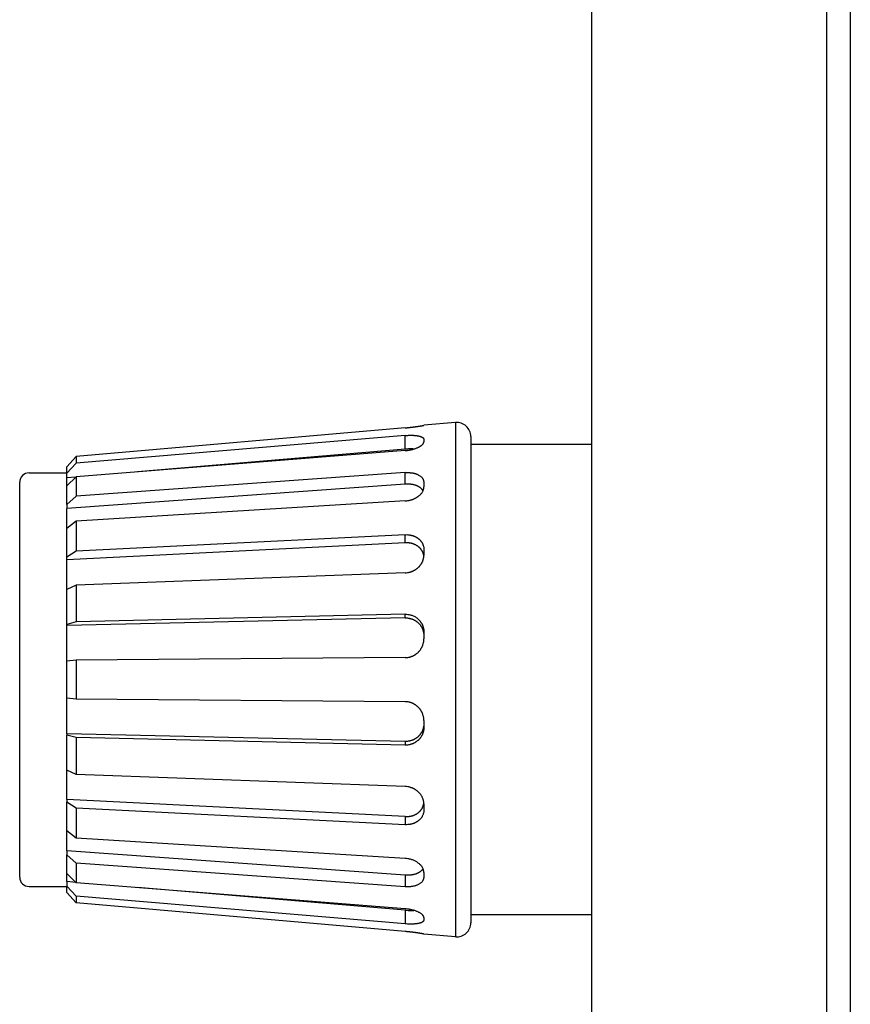
# Model space of a CAD drawing. Extents: x 175 to 628, y 245 to 459.
# Drawn here: x 275 to 293, y 293 to 314 of the extents above; entities that cross this region are included whole.
import ezdxf

# ---------------------------------------------------------------- set-up
doc = ezdxf.new("R2010")
doc.units = 0
doc.layers.get('0').update_dxf_attribs({"linetype": 'CONTINUOUS'})

msp = doc.modelspace()

# ---------------------------------------------------------------- linework, layer by layer
at = {"color": 7, "linetype": 'Continuous'}
for p, q in [((287.5035, 252.8349), (287.5035, 380.8349)), ((293.0035, 379.3349), (293.0035, 255.3349)), ((292.5035, 292.5326), (292.5035, 373.03)), ((283.5285, 305.6955), (276.5277, 305.0853)), ((284.6023, 305.8099), (283.9285, 305.7509)), ((283.9285, 305.7509), (283.9285, 305.7505)), ((284.6023, 305.8099), (284.6023, 300.3384)), ((283.5285, 305.5327), (276.5277, 304.9411)), ((283.5285, 305.2418), (283.5285, 305.5327)), ((283.9285, 305.4487), (283.9285, 305.3995)), ((284.9285, 305.511), (284.9285, 305.3384)), ((283.5285, 305.2121), (276.5277, 304.657)), ((283.5285, 305.2418), (277.832, 304.7604)), ((284.9285, 305.3384), (284.9285, 295.3384)), ((287.5035, 305.3384), (284.9285, 305.3384)), ((276.5277, 305.0853), (276.3285, 304.8687)), ((276.5277, 305.0853), (276.5277, 304.9411)), ((276.5277, 304.9411), (276.3285, 304.7311)), ((276.3285, 304.7384), (276.3285, 304.8687)), ((275.5285, 304.7384), (276.3285, 304.7384)), ((276.3285, 304.7311), (276.3285, 304.7384)), ((276.3285, 304.6334), (276.3285, 304.7311)), ((276.5277, 304.657), (276.3285, 304.4599)), ((276.5202, 304.6496), (276.3285, 304.6334)), ((276.3285, 304.4599), (276.3285, 304.6334)), ((283.5285, 304.7434), (276.5277, 304.2417)), ((276.5277, 304.657), (276.5277, 304.2417)), ((283.5285, 304.4967), (283.5285, 304.7434)), ((275.3285, 296.1384), (275.3285, 304.5384)), ((283.5285, 304.4967), (276.3285, 303.9807)), ((276.3285, 304.0636), (276.3285, 304.4599)), ((283.9285, 304.5305), (283.9285, 304.438)), ((276.5277, 304.2417), (276.3285, 304.0636)), ((276.3285, 304.0636), (276.3285, 303.9807)), ((276.3285, 303.5541), (276.3285, 303.9807)), ((283.5285, 304.1409), (276.5277, 303.7078)), ((276.5277, 303.7078), (276.3285, 303.5541)), ((276.3285, 302.9468), (276.3285, 303.5541)), ((276.5277, 303.7078), (276.5277, 303.0715)), ((283.5285, 303.4228), (276.5277, 303.0715)), ((283.5285, 303.2501), (283.5285, 303.4228)), ((283.5285, 303.2501), (276.3285, 302.8888)), ((283.9285, 303.1068), (283.9285, 302.9821)), ((276.5277, 303.0715), (276.3285, 302.9468)), ((276.3285, 302.8888), (276.3285, 302.9468)), ((276.3285, 302.2603), (276.3285, 302.8888)), ((283.5285, 302.6111), (276.5277, 302.3522)), ((276.5277, 302.3522), (276.3285, 302.2603)), ((276.3285, 301.5154), (276.3285, 302.2603)), ((276.5277, 302.3522), (276.5277, 301.5717)), ((283.5285, 301.6523), (276.3285, 301.4892)), ((283.5285, 301.7302), (276.5277, 301.5717)), ((283.5285, 301.6523), (283.5285, 301.7302)), ((276.5277, 301.5717), (276.3285, 301.5154)), ((276.3285, 301.4892), (276.3285, 301.5154)), ((276.3285, 300.7348), (276.3285, 301.4892)), ((283.9285, 301.3491), (283.9285, 301.2709)), ((283.9285, 301.2709), (283.9285, 301.2073)), ((283.5285, 300.8071), (276.5277, 300.7537)), ((276.5277, 300.7537), (276.3285, 300.7348)), ((276.3285, 299.9421), (276.3285, 300.7348)), ((276.5277, 300.7537), (276.5277, 299.9231)), ((284.6023, 300.3384), (284.6023, 294.867)), ((276.3285, 299.1876), (276.3285, 299.9421)), ((276.5277, 299.9231), (276.3285, 299.9421)), ((283.5285, 299.8697), (276.5277, 299.9231)), ((283.9285, 299.4695), (283.9285, 299.4059)), ((283.9285, 299.4059), (283.9285, 299.3278)), ((276.3285, 299.1876), (276.3285, 299.1614)), ((283.5285, 299.0246), (276.3285, 299.1876)), ((276.5277, 299.1051), (276.3285, 299.1614)), ((276.3285, 298.4165), (276.3285, 299.1614)), ((283.5285, 298.9466), (276.5277, 299.1051)), ((276.5277, 299.1051), (276.5277, 298.3246)), ((283.5285, 299.0246), (283.5285, 298.9466)), ((276.3285, 297.788), (276.3285, 298.4165)), ((276.5277, 298.3246), (276.3285, 298.4165)), ((283.5285, 298.0658), (276.5277, 298.3246)), ((283.5285, 297.4267), (276.3285, 297.788)), ((276.3285, 297.788), (276.3285, 297.73)), ((276.3285, 297.1228), (276.3285, 297.73)), ((276.5277, 297.6053), (276.3285, 297.73)), ((283.9285, 297.6947), (283.9285, 297.5701)), ((283.5285, 297.254), (276.5277, 297.6053)), ((276.5277, 297.6053), (276.5277, 296.969)), ((283.5285, 297.4267), (283.5285, 297.254)), ((276.3285, 296.6961), (276.3285, 297.1228)), ((276.5277, 296.969), (276.3285, 297.1228)), ((283.5285, 296.5359), (276.5277, 296.969)), ((276.3285, 296.6961), (276.3285, 296.6132)), ((283.5285, 296.1801), (276.3285, 296.6961)), ((276.3285, 296.2169), (276.3285, 296.6132)), ((276.5277, 296.4351), (276.3285, 296.6132)), ((283.5285, 295.9334), (276.5277, 296.4351)), ((276.5277, 296.4351), (276.5277, 296.0198)), ((276.5277, 296.0198), (276.3285, 296.2169)), ((276.3285, 296.0435), (276.3285, 296.2169)), ((283.9285, 296.2388), (283.9285, 296.1463)), ((276.3285, 296.0435), (276.3285, 295.9458)), ((276.5202, 296.0273), (276.3285, 296.0435)), ((283.5285, 295.4647), (276.5277, 296.0198)), ((283.5285, 296.1801), (283.5285, 295.9334)), ((275.5285, 295.9384), (276.3285, 295.9384)), ((276.3285, 295.9384), (276.3285, 295.9458)), ((276.5277, 295.7358), (276.3285, 295.9458)), ((276.3285, 295.8081), (276.3285, 295.9384)), ((276.5277, 295.5915), (276.3285, 295.8081)), ((283.5285, 295.435), (277.832, 295.9164)), ((283.5285, 295.1441), (276.5277, 295.7358)), ((276.5277, 295.7358), (276.5277, 295.5915)), ((283.5285, 294.9814), (276.5277, 295.5915)), ((283.5285, 295.435), (283.5285, 295.1441)), ((283.9285, 295.2774), (283.9285, 295.2282)), ((284.9285, 295.3384), (284.9285, 295.1658)), ((287.5035, 295.3384), (284.9285, 295.3384)), ((283.9285, 294.9264), (283.9285, 294.9259)), ((284.6023, 294.867), (283.9285, 294.9259))]:
    msp.add_line(p, q, dxfattribs=at)
for centre, radius, start, end in [((284.6285, 305.511), 0.3, 0, 95), ((275.5285, 304.5384), 0.2, 90, 180), ((275.5285, 296.1384), 0.2, 180, 270), ((284.6285, 295.1658), 0.3, 265, 0)]:
    msp.add_arc(centre, radius, start, end, dxfattribs=at)
for points, knots in [([(283.5285, 305.6955), (283.5329, 305.6959), (283.5413, 305.6966), (283.5536, 305.6977), (283.565, 305.6988), (283.5755, 305.6998), (283.5854, 305.7007), (283.5946, 305.7017), (283.6032, 305.7025), (283.6114, 305.7034), (283.6202, 305.7043), (283.6295, 305.7054), (283.6395, 305.7065), (283.6495, 305.7076), (283.6598, 305.7088), (283.67, 305.71), (283.6801, 305.7112), (283.6902, 305.7124), (283.6996, 305.7135), (283.7082, 305.7146), (283.7156, 305.7156), (283.7229, 305.7166), (283.7298, 305.7175), (283.7362, 305.7183), (283.742, 305.7191), (283.7475, 305.7198), (283.7538, 305.7207), (283.7612, 305.7217), (283.7698, 305.7229), (283.7788, 305.7242), (283.7881, 305.7256), (283.7978, 305.727), (283.8075, 305.7285), (283.8175, 305.73), (283.8277, 305.7316), (283.8382, 305.7332), (283.8487, 305.7349), (283.8601, 305.7367), (283.8719, 305.7387), (283.8842, 305.7409), (283.8942, 305.7428), (283.902, 305.7443), (283.9077, 305.7454), (283.9125, 305.7464), (283.9163, 305.7472), (283.9189, 305.7477), (283.921, 305.7482), (283.9222, 305.7485), (283.9232, 305.7487), (283.9241, 305.749), (283.9254, 305.7493), (283.9267, 305.7497), (283.9279, 305.7499), (283.9283, 305.7503), (283.9285, 305.7505)], [0, 0, 0, 0, 0.01325876, 0.02554183, 0.03693343, 0.0475178, 0.05737917, 0.06660175, 0.07526974, 0.08346735, 0.09127874, 0.10162723, 0.11164436, 0.12157892, 0.13183102, 0.1427457, 0.15221079, 0.16236732, 0.17317111, 0.18070433, 0.18829455, 0.19572883, 0.20279422, 0.20927776, 0.21496682, 0.22033789, 0.2258356, 0.23407997, 0.24288393, 0.25174188, 0.26144039, 0.27106711, 0.28113314, 0.29096354, 0.30134147, 0.31203349, 0.32280626, 0.33342652, 0.34648451, 0.35891679, 0.37072726, 0.37693062, 0.38283214, 0.38831616, 0.39144205, 0.39460584, 0.39623872, 0.39776923, 0.39844687, 0.3992043, 0.40067621, 0.40234559, 0.4034792, 0.40410189, 0.40410189, 0.40410189, 0.40410189]), ([(283.5285, 305.5327), (283.5416, 305.5338), (283.5667, 305.5358), (283.5995, 305.5374), (283.6268, 305.538), (283.6482, 305.538), (283.6681, 305.5381), (283.6853, 305.5379), (283.7008, 305.5373), (283.713, 305.5366), (283.7235, 305.5359), (283.7353, 305.535), (283.7506, 305.5338), (283.7672, 305.5322), (283.7818, 305.5303), (283.7926, 305.5286), (283.8017, 305.5269), (283.8117, 305.525), (283.8243, 305.5225), (283.8375, 305.5196), (283.8488, 305.5164), (283.8571, 305.5137), (283.8641, 305.511), (283.8711, 305.5082), (283.8792, 305.5049), (283.8875, 305.5013), (283.8949, 305.4973), (283.9008, 305.4935), (283.9056, 305.4895), (283.9102, 305.4854), (283.9151, 305.4808), (283.9213, 305.4743), (283.9275, 305.4637), (283.9281, 305.4541), (283.9285, 305.4487)], [0, 0, 0, 0, 0.03953553, 0.07548706, 0.09860682, 0.12139915, 0.13968717, 0.1583121, 0.17285055, 0.18637333, 0.19508342, 0.20426925, 0.22203103, 0.24108538, 0.25430314, 0.26602093, 0.27381047, 0.28206818, 0.29673577, 0.31221612, 0.32259098, 0.33197621, 0.33843273, 0.34517818, 0.35467144, 0.36456425, 0.37243354, 0.37976317, 0.38550477, 0.39111134, 0.3983464, 0.40564966, 0.41805469, 0.43413679, 0.43413679, 0.43413679, 0.43413679]), ([(283.5285, 305.2121), (283.5454, 305.2136), (283.5744, 305.2162), (283.6078, 305.2212), (283.6291, 305.2253), (283.6488, 305.2294), (283.6754, 305.235), (283.7074, 305.2426), (283.7388, 305.2519), (283.7667, 305.2623), (283.792, 305.2736), (283.812, 305.2832), (283.8284, 305.2911), (283.8402, 305.2974), (283.8505, 305.3037), (283.8585, 305.309), (283.8652, 305.3137), (283.8707, 305.3177), (283.8764, 305.3218), (283.883, 305.3267), (283.8905, 305.3327), (283.8984, 305.3401), (283.9054, 305.3481), (283.9107, 305.355), (283.9148, 305.3602), (283.9175, 305.3641), (283.9197, 305.3679), (283.9214, 305.3713), (283.9227, 305.3744), (283.9238, 305.3771), (283.9248, 305.3797), (283.9263, 305.3837), (283.9281, 305.3902), (283.9283, 305.3961), (283.9285, 305.3995)], [0, 0, 0, 0, 0.05108736, 0.08723547, 0.10128052, 0.11616172, 0.14753725, 0.18300438, 0.21470484, 0.2456689, 0.272278, 0.29778815, 0.312375, 0.32683252, 0.33781387, 0.34860637, 0.35551364, 0.36230802, 0.36922962, 0.37655516, 0.38697923, 0.39804382, 0.40885319, 0.41888934, 0.42395334, 0.42890813, 0.43299458, 0.43712685, 0.44026247, 0.44317777, 0.44588806, 0.44858236, 0.45590851, 0.46608257, 0.46608257, 0.46608257, 0.46608257]), ([(283.7128, 305.2456), (283.7025, 305.2461), (283.6853, 305.2469), (283.6661, 305.2472), (283.6551, 305.2472), (283.6464, 305.2472), (283.6343, 305.2471), (283.6111, 305.2468), (283.5755, 305.2455), (283.5455, 305.2432), (283.5285, 305.2418)], [0, 0, 0, 0, 0.03088514, 0.05158149, 0.05772227, 0.06365841, 0.07767275, 0.09407541, 0.13328283, 0.18447133, 0.18447133, 0.18447133, 0.18447133]), ([(283.5285, 304.7434), (283.5417, 304.7443), (283.5671, 304.7458), (283.6004, 304.7456), (283.6278, 304.7436), (283.6475, 304.7415), (283.664, 304.7398), (283.6779, 304.738), (283.6922, 304.7356), (283.7065, 304.7326), (283.7206, 304.729), (283.7344, 304.7252), (283.7483, 304.7213), (283.762, 304.7172), (283.7748, 304.7126), (283.7863, 304.708), (283.7967, 304.703), (283.8111, 304.6955), (283.8312, 304.6851), (283.8547, 304.6712), (283.8754, 304.655), (283.8911, 304.637), (283.9024, 304.6186), (283.9096, 304.6051), (283.9141, 304.5965), (283.9192, 304.586), (283.9268, 304.5645), (283.9278, 304.5435), (283.9285, 304.5305)], [0, 0, 0, 0, 0.03992167, 0.07621653, 0.09981945, 0.12214133, 0.13580016, 0.14970268, 0.16416169, 0.17912118, 0.19343491, 0.20778867, 0.22225817, 0.23678022, 0.25047237, 0.26318171, 0.27390072, 0.2849116, 0.31212906, 0.34189621, 0.36654013, 0.39072497, 0.41293568, 0.43117961, 0.43678898, 0.4420228, 0.46597396, 0.50467517, 0.50467517, 0.50467517, 0.50467517]), ([(283.91, 304.3573), (283.9057, 304.3649), (283.8981, 304.3783), (283.8863, 304.3926), (283.8771, 304.4017), (283.8699, 304.4084), (283.8622, 304.4155), (283.8537, 304.4229), (283.844, 304.43), (283.8333, 304.4369), (283.8218, 304.4433), (283.8112, 304.4487), (283.8021, 304.4535), (283.7929, 304.458), (283.7822, 304.4629), (283.7683, 304.4684), (283.7523, 304.4735), (283.7348, 304.4784), (283.7175, 304.4832), (283.7008, 304.4873), (283.6848, 304.4902), (283.6711, 304.4922), (283.6596, 304.4936), (283.6478, 304.4948), (283.6341, 304.4963), (283.6108, 304.4983), (283.5754, 304.4995), (283.5455, 304.4977), (283.5285, 304.4967)], [0, 0, 0, 0, 0.02621478, 0.04605033, 0.05545288, 0.06501348, 0.07557271, 0.08675065, 0.09891315, 0.11144561, 0.125142, 0.13817189, 0.14720968, 0.15600535, 0.16888954, 0.18269689, 0.20084124, 0.21916832, 0.23703696, 0.25474296, 0.27081215, 0.28578386, 0.29608986, 0.30576108, 0.32119427, 0.33743816, 0.37608871, 0.42725417, 0.42725417, 0.42725417, 0.42725417]), ([(283.5285, 304.1409), (283.5419, 304.1419), (283.5676, 304.1438), (283.6013, 304.1492), (283.6285, 304.1558), (283.6466, 304.1608), (283.6599, 304.1645), (283.6708, 304.1677), (283.6841, 304.172), (283.7003, 304.1781), (283.7176, 304.1857), (283.734, 304.1936), (283.749, 304.2008), (283.7624, 304.2077), (283.7749, 304.2149), (283.7863, 304.2221), (283.7967, 304.2293), (283.811, 304.2401), (283.8308, 304.2551), (283.8542, 304.2745), (283.8752, 304.2963), (283.8913, 304.3195), (283.9031, 304.3422), (283.9103, 304.3579), (283.9142, 304.3667), (283.916, 304.371), (283.9181, 304.3765), (283.9203, 304.3832), (283.9222, 304.3905), (283.9237, 304.3973), (283.9251, 304.4034), (283.9267, 304.4111), (283.9282, 304.4226), (283.9284, 304.4324), (283.9285, 304.438)], [0, 0, 0, 0, 0.0404563, 0.07737215, 0.10219492, 0.12426609, 0.1337691, 0.14349909, 0.1585782, 0.17549447, 0.19549169, 0.21505148, 0.23038811, 0.24537632, 0.26001846, 0.27386391, 0.28575572, 0.29791758, 0.32764935, 0.36033576, 0.38906534, 0.417989, 0.44466528, 0.465835, 0.46965993, 0.47373893, 0.47986707, 0.48705108, 0.4950329, 0.50244781, 0.50813311, 0.51358674, 0.52604208, 0.54291951, 0.54291951, 0.54291951, 0.54291951]), ([(283.5285, 303.4228), (283.5418, 303.4233), (283.5674, 303.4243), (283.6011, 303.4221), (283.6284, 303.4178), (283.6467, 303.4141), (283.6601, 303.4114), (283.6711, 303.4089), (283.6844, 303.4055), (283.7006, 303.4005), (283.7177, 303.3937), (283.734, 303.3864), (283.7489, 303.3798), (283.7622, 303.3734), (283.7752, 303.3661), (283.7879, 303.358), (283.8, 303.3492), (283.8105, 303.341), (283.8197, 303.3338), (283.8288, 303.3265), (283.8387, 303.3177), (283.8499, 303.3065), (283.8606, 303.2934), (283.8705, 303.2803), (283.8795, 303.2683), (283.8873, 303.257), (283.8942, 303.2454), (283.9001, 303.2337), (283.905, 303.2221), (283.9101, 303.2083), (283.9162, 303.1919), (283.9232, 303.169), (283.9278, 303.1404), (283.9282, 303.1184), (283.9285, 303.1068)], [0, 0, 0, 0, 0.04000111, 0.07669486, 0.10118559, 0.12299055, 0.13248312, 0.14220549, 0.15704405, 0.17363366, 0.19310417, 0.21215774, 0.22719245, 0.24188229, 0.25662885, 0.2718351, 0.28696226, 0.30142244, 0.31180091, 0.32207808, 0.33636981, 0.35164543, 0.36947861, 0.38697252, 0.40091218, 0.4145218, 0.42811847, 0.44136042, 0.45365946, 0.46580077, 0.48555642, 0.50632031, 0.53744058, 0.57224555, 0.57224555, 0.57224555, 0.57224555]), ([(283.9275, 302.9576), (283.926, 302.9708), (283.9237, 302.9925), (283.9173, 303.0155), (283.913, 303.0276), (283.9097, 303.0365), (283.9048, 303.0494), (283.8984, 303.0645), (283.8908, 303.0784), (283.8839, 303.0891), (283.8775, 303.098), (283.8702, 303.1078), (283.8611, 303.1199), (283.8502, 303.1332), (283.8389, 303.1447), (283.829, 303.1534), (283.8202, 303.1606), (283.8102, 303.1684), (283.7978, 303.1781), (283.7832, 303.1885), (283.7686, 303.1972), (283.7559, 303.2037), (283.7445, 303.209), (283.7346, 303.2134), (283.7248, 303.2178), (283.7135, 303.2226), (283.7004, 303.2277), (283.6842, 303.233), (283.6668, 303.2373), (283.649, 303.2409), (283.6326, 303.2443), (283.6097, 303.2483), (283.575, 303.2516), (283.5455, 303.2506), (283.5285, 303.2501)], [0, 0, 0, 0, 0.03986099, 0.06526553, 0.07141553, 0.07822775, 0.09402353, 0.11246807, 0.12765607, 0.14128464, 0.15075336, 0.16051645, 0.17781775, 0.19638613, 0.21196396, 0.22606545, 0.23596846, 0.24615619, 0.26406171, 0.28327845, 0.29963566, 0.31500972, 0.32628656, 0.33718026, 0.34771056, 0.35847394, 0.37385842, 0.38992307, 0.40946503, 0.42778182, 0.44420369, 0.45993062, 0.49750571, 0.54845321, 0.54845321, 0.54845321, 0.54845321]), ([(283.5285, 302.6111), (283.5455, 302.612), (283.5755, 302.6138), (283.6107, 302.6209), (283.6338, 302.6275), (283.6475, 302.6319), (283.659, 302.6355), (283.6704, 302.6393), (283.6838, 302.6443), (283.6999, 302.6512), (283.7168, 302.6601), (283.7343, 302.6702), (283.7518, 302.6804), (283.7679, 302.6906), (283.7819, 302.7011), (283.7929, 302.7103), (283.8021, 302.7186), (283.8112, 302.727), (283.8216, 302.7368), (283.833, 302.748), (283.8439, 302.7599), (283.8538, 302.7724), (283.8627, 302.7851), (283.8704, 302.7966), (283.877, 302.8066), (283.8834, 302.8167), (283.8905, 302.8289), (283.8984, 302.8446), (283.9052, 302.8621), (283.9104, 302.877), (283.9142, 302.8878), (283.9166, 302.8953), (283.9188, 302.9034), (283.9208, 302.9119), (283.9224, 302.9205), (283.9237, 302.9281), (283.9248, 302.9346), (283.9263, 302.944), (283.9281, 302.9598), (283.9283, 302.9738), (283.9285, 302.9821)], [0, 0, 0, 0, 0.05115856, 0.09010608, 0.10718929, 0.12332236, 0.13315796, 0.14355203, 0.15915704, 0.17605899, 0.19611637, 0.21635841, 0.23673314, 0.25693121, 0.27354964, 0.28914057, 0.29983442, 0.31071006, 0.32633618, 0.34277585, 0.35872787, 0.37464167, 0.39046714, 0.40550991, 0.4159773, 0.42633114, 0.44145628, 0.45828687, 0.47895498, 0.49777183, 0.50560629, 0.51322233, 0.52158511, 0.53058826, 0.53960124, 0.54778044, 0.55369236, 0.55930407, 0.57645267, 0.60132868, 0.60132868, 0.60132868, 0.60132868]), ([(283.5285, 301.7302), (283.549, 301.7301), (283.5821, 301.7298), (283.6174, 301.7234), (283.6348, 301.7189), (283.6494, 301.7149), (283.673, 301.7083), (283.7046, 301.6978), (283.7364, 301.6831), (283.7655, 301.6639), (283.7913, 301.6419), (283.8109, 301.6235), (283.8251, 301.6102), (283.8347, 301.6003), (283.8442, 301.5892), (283.8537, 301.5767), (283.8627, 301.5634), (283.8704, 301.5513), (283.877, 301.5407), (283.8835, 301.5299), (283.8904, 301.5174), (283.8978, 301.5019), (283.9042, 301.4849), (283.9097, 301.4677), (283.9148, 301.4516), (283.9211, 301.4292), (283.9274, 301.3951), (283.9281, 301.3659), (283.9285, 301.3491)], [0, 0, 0, 0, 0.06146004, 0.09919854, 0.10702362, 0.11553401, 0.14465089, 0.18046512, 0.21516376, 0.24956329, 0.2846886, 0.31672534, 0.33006646, 0.34322717, 0.35792629, 0.37392461, 0.39034378, 0.40599395, 0.41706024, 0.4279696, 0.44356606, 0.4600798, 0.47952108, 0.49774693, 0.514315, 0.5302354, 0.56748602, 0.61785854, 0.61785854, 0.61785854, 0.61785854]), ([(283.5285, 301.6523), (283.5453, 301.6523), (283.5748, 301.6523), (283.6095, 301.647), (283.6324, 301.6416), (283.646, 301.6379), (283.6576, 301.6348), (283.6691, 301.6314), (283.6827, 301.6269), (283.6989, 301.6204), (283.716, 301.612), (283.7336, 301.6022), (283.7513, 301.5923), (283.7675, 301.5823), (283.7816, 301.5718), (283.7927, 301.5625), (283.802, 301.554), (283.8111, 301.5453), (283.8217, 301.5353), (283.8332, 301.5238), (283.8441, 301.5114), (283.8541, 301.4983), (283.8632, 301.4847), (283.8709, 301.4724), (283.8776, 301.4617), (283.8841, 301.4509), (283.8911, 301.4381), (283.8986, 301.4218), (283.905, 301.4043), (283.91, 301.3888), (283.9136, 301.3772), (283.919, 301.359), (283.9268, 301.324), (283.9278, 301.291), (283.9285, 301.2709)], [0, 0, 0, 0, 0.05029502, 0.08843276, 0.10503174, 0.12077725, 0.1306755, 0.1411419, 0.15675406, 0.17360931, 0.19358175, 0.21374454, 0.23411117, 0.25430246, 0.27104636, 0.28677733, 0.29766852, 0.30872877, 0.32460785, 0.3412985, 0.35771194, 0.37411649, 0.3907386, 0.40656728, 0.41765848, 0.42858866, 0.44433589, 0.4614805, 0.48231639, 0.50043668, 0.51014891, 0.51884998, 0.55723305, 0.61745622, 0.61745622, 0.61745622, 0.61745622]), ([(283.5285, 300.8071), (283.5491, 300.8079), (283.5832, 300.8092), (283.6197, 300.8176), (283.6388, 300.8233), (283.6481, 300.8262), (283.6579, 300.8293), (283.6697, 300.8333), (283.6838, 300.8386), (283.7008, 300.8462), (283.7183, 300.8558), (283.7334, 300.8649), (283.7454, 300.8722), (283.756, 300.8789), (283.7682, 300.8872), (283.7828, 300.8986), (283.7975, 300.9121), (283.8101, 300.9247), (283.82, 300.9345), (283.8287, 300.9435), (283.8384, 300.9545), (283.8499, 300.9689), (283.8609, 300.9856), (283.8701, 301.0007), (283.8774, 301.0126), (283.8836, 301.0234), (283.8903, 301.036), (283.8976, 301.0515), (283.9038, 301.0685), (283.91, 301.088), (283.9166, 301.1092), (283.9234, 301.1362), (283.9278, 301.1691), (283.9283, 301.1941), (283.9285, 301.2073)], [0, 0, 0, 0, 0.06172755, 0.10224279, 0.11175212, 0.12154078, 0.1315015, 0.14269025, 0.15894787, 0.17660548, 0.19844619, 0.21871961, 0.22975601, 0.24041809, 0.25625419, 0.27394651, 0.29592099, 0.31629467, 0.32728138, 0.33789588, 0.35367692, 0.37131312, 0.3931822, 0.41346736, 0.42446912, 0.4351006, 0.45075633, 0.46732533, 0.48634614, 0.50499539, 0.52881187, 0.55295043, 0.58842849, 0.62804771, 0.62804771, 0.62804771, 0.62804771]), ([(283.9285, 299.4695), (283.9283, 299.4827), (283.9278, 299.5078), (283.9234, 299.5407), (283.9166, 299.5676), (283.91, 299.5888), (283.9038, 299.6084), (283.8976, 299.6254), (283.8903, 299.641), (283.8834, 299.6538), (283.877, 299.6649), (283.8703, 299.6758), (283.8627, 299.6884), (283.8537, 299.7023), (283.8438, 299.7158), (283.833, 299.7287), (283.8216, 299.7407), (283.8111, 299.7512), (283.802, 299.7603), (283.7928, 299.7691), (283.7817, 299.779), (283.7674, 299.7904), (283.751, 299.8013), (283.7345, 299.8112), (283.7197, 299.8202), (283.7059, 299.828), (283.6917, 299.8349), (283.6773, 299.8409), (283.6629, 299.8459), (283.6482, 299.8506), (283.633, 299.8553), (283.61, 299.8618), (283.5752, 299.8683), (283.5455, 299.8692), (283.5285, 299.8697)], [0, 0, 0, 0, 0.03961922, 0.07509728, 0.09923584, 0.12305232, 0.14170157, 0.16072238, 0.17733594, 0.19330501, 0.20440547, 0.21566197, 0.23173107, 0.24861804, 0.26530889, 0.28200419, 0.29894783, 0.31507125, 0.32635509, 0.33747676, 0.35356037, 0.37091462, 0.3920356, 0.41270319, 0.42864544, 0.4441662, 0.46004347, 0.47589397, 0.49114327, 0.50559723, 0.52231185, 0.53894827, 0.57716712, 0.62811672, 0.62811672, 0.62811672, 0.62811672]), ([(283.9285, 299.4059), (283.9281, 299.3893), (283.9274, 299.3602), (283.9212, 299.3263), (283.915, 299.3039), (283.9103, 299.2891), (283.9057, 299.2747), (283.9007, 299.2605), (283.8947, 299.2462), (283.8876, 299.2321), (283.8796, 299.2183), (283.8712, 299.2048), (283.8627, 299.1914), (283.8539, 299.1782), (283.8442, 299.1656), (283.8339, 299.1538), (283.823, 299.1427), (283.8105, 299.1309), (283.7968, 299.118), (283.7822, 299.1053), (283.7676, 299.0948), (283.7548, 299.0867), (283.7435, 299.0802), (283.7336, 299.0747), (283.7237, 299.0692), (283.7123, 299.0631), (283.699, 299.0566), (283.6826, 299.0498), (283.6649, 299.0441), (283.6472, 299.0393), (283.6308, 299.0348), (283.6083, 299.0295), (283.5743, 299.0245), (283.5452, 299.0245), (283.5285, 299.0246)], [0, 0, 0, 0, 0.04984251, 0.08709575, 0.10318052, 0.11938181, 0.1336505, 0.14871658, 0.16435634, 0.18026017, 0.1961397, 0.21202891, 0.22793258, 0.24382787, 0.25975993, 0.27544564, 0.29079439, 0.30654806, 0.32673909, 0.34735553, 0.36452007, 0.38082142, 0.39247794, 0.40378092, 0.41490969, 0.42634133, 0.44252228, 0.4593884, 0.47942988, 0.49818272, 0.51461864, 0.53036399, 0.56738609, 0.61752488, 0.61752488, 0.61752488, 0.61752488]), ([(283.9285, 299.3278), (283.9281, 299.3109), (283.9274, 299.2812), (283.9208, 299.2465), (283.9143, 299.2238), (283.91, 299.2103), (283.9064, 299.199), (283.9026, 299.1878), (283.8975, 299.1748), (283.8904, 299.1591), (283.8812, 299.1428), (283.8706, 299.126), (283.8601, 299.1092), (283.8494, 299.094), (283.8384, 299.0808), (283.8288, 299.0706), (283.8201, 299.062), (283.8101, 299.0526), (283.7976, 299.0408), (283.7829, 299.028), (283.7683, 299.0174), (283.7562, 299.0096), (283.7455, 299.0034), (283.7335, 298.9967), (283.7183, 298.9882), (283.7009, 298.9794), (283.6842, 298.9726), (283.6705, 298.968), (283.6591, 298.9646), (283.6475, 298.9614), (283.6338, 298.9577), (283.6106, 298.952), (283.5754, 298.9466), (283.5455, 298.9466), (283.5285, 298.9466)], [0, 0, 0, 0, 0.05052373, 0.08885962, 0.10560616, 0.12145384, 0.13116443, 0.14142163, 0.15669568, 0.17323354, 0.19300254, 0.212942, 0.23273042, 0.25233003, 0.26879531, 0.28406784, 0.29455259, 0.30539561, 0.32513136, 0.34636635, 0.36363629, 0.37914814, 0.38972391, 0.40065551, 0.42046087, 0.44176888, 0.45911653, 0.47464857, 0.48500412, 0.49479873, 0.51074851, 0.5276047, 0.56630252, 0.61728694, 0.61728694, 0.61728694, 0.61728694]), ([(283.9285, 297.6947), (283.9281, 297.7097), (283.9274, 297.7354), (283.9216, 297.7651), (283.9159, 297.784), (283.9099, 297.8014), (283.9018, 297.8245), (283.8901, 297.8529), (283.8742, 297.8811), (283.8537, 297.9078), (283.8304, 297.9318), (283.8108, 297.9502), (283.7965, 297.9635), (283.7862, 297.9724), (283.7746, 297.9813), (283.7618, 297.9902), (283.7482, 297.9986), (283.7343, 298.0066), (283.7204, 298.0146), (283.7063, 298.0223), (283.6917, 298.0292), (283.6766, 298.0353), (283.6618, 298.0405), (283.6488, 298.0446), (283.638, 298.048), (283.619, 298.0537), (283.5829, 298.0623), (283.549, 298.0645), (283.5285, 298.0658)], [0, 0, 0, 0, 0.04485363, 0.07698156, 0.09030855, 0.10422489, 0.13228093, 0.16368264, 0.19611502, 0.22916528, 0.26438815, 0.29646352, 0.30973097, 0.32278038, 0.33757048, 0.35340265, 0.3695327, 0.38564081, 0.40157423, 0.4174861, 0.43366631, 0.45003093, 0.46634869, 0.48079914, 0.49095941, 0.50033346, 0.54034592, 0.6019332, 0.6019332, 0.6019332, 0.6019332]), ([(283.5285, 297.4267), (283.5455, 297.4262), (283.5754, 297.4252), (283.6108, 297.4288), (283.6341, 297.4329), (283.6478, 297.4357), (283.6594, 297.438), (283.6709, 297.4406), (283.6844, 297.4441), (283.7005, 297.449), (283.7173, 297.4557), (283.7346, 297.4635), (283.7521, 297.4712), (283.7681, 297.4792), (283.7819, 297.4876), (283.7926, 297.495), (283.8015, 297.5017), (283.8114, 297.5094), (283.824, 297.5192), (283.8375, 297.5307), (283.8488, 297.5422), (283.8571, 297.5519), (283.8638, 297.5605), (283.8711, 297.5703), (283.8803, 297.5826), (283.8899, 297.5967), (283.8974, 297.6107), (283.9027, 297.6223), (283.9067, 297.6324), (283.9101, 297.6416), (283.9137, 297.6512), (283.9187, 297.6659), (283.9244, 297.6886), (283.9263, 297.7081), (283.9275, 297.7193)], [0, 0, 0, 0, 0.05110139, 0.08977137, 0.1063107, 0.12198831, 0.13169053, 0.14198558, 0.15717683, 0.17355739, 0.19239022, 0.21139149, 0.23062637, 0.24968159, 0.26495851, 0.27904902, 0.28858154, 0.29850466, 0.31675305, 0.33633844, 0.35159559, 0.36526427, 0.37459458, 0.38428986, 0.40182625, 0.42061939, 0.43558697, 0.44932327, 0.4589534, 0.46803855, 0.47874721, 0.48967847, 0.51484055, 0.54847658, 0.54847658, 0.54847658, 0.54847658]), ([(283.9285, 297.5701), (283.9282, 297.5586), (283.9278, 297.5372), (283.9239, 297.51), (283.9176, 297.4887), (283.9102, 297.4687), (283.9015, 297.4455), (283.8899, 297.4197), (283.8741, 297.3948), (283.8533, 297.3715), (283.83, 297.3512), (283.8115, 297.3366), (283.7996, 297.3274), (283.7916, 297.3215), (283.7814, 297.3146), (283.7675, 297.3062), (283.7512, 297.2981), (283.7347, 297.2907), (283.7198, 297.2841), (283.706, 297.2784), (283.6916, 297.2735), (283.6766, 297.2692), (283.6617, 297.2658), (283.6489, 297.2632), (283.6384, 297.261), (283.6195, 297.2575), (283.583, 297.2527), (283.5491, 297.2535), (283.5285, 297.254)], [0, 0, 0, 0, 0.03456386, 0.06394395, 0.08231081, 0.10098672, 0.12801945, 0.15647099, 0.18561417, 0.21617281, 0.24974626, 0.2784773, 0.28671109, 0.29487974, 0.30822852, 0.32370905, 0.34353137, 0.36297144, 0.37792789, 0.39245547, 0.40770535, 0.4234263, 0.43933909, 0.45334087, 0.46283395, 0.4715, 0.51097646, 0.57292306, 0.57292306, 0.57292306, 0.57292306]), ([(283.9285, 296.2388), (283.9278, 296.2526), (283.9267, 296.2751), (283.9191, 296.2985), (283.9142, 296.3103), (283.9097, 296.3203), (283.9024, 296.3362), (283.8909, 296.3582), (283.8754, 296.3802), (283.8561, 296.4008), (283.8344, 296.4192), (283.8113, 296.4365), (283.7886, 296.4536), (283.7643, 296.4701), (283.7369, 296.485), (283.7055, 296.4981), (283.6737, 296.5084), (283.6495, 296.5152), (283.6345, 296.5194), (283.6168, 296.5241), (283.5817, 296.5315), (283.5488, 296.5342), (283.5285, 296.5359)], [0, 0, 0, 0, 0.04108544, 0.06734206, 0.07325602, 0.07950698, 0.10025572, 0.12570756, 0.15373628, 0.18081973, 0.21001321, 0.23902198, 0.26730746, 0.29543163, 0.32701992, 0.36075629, 0.39733117, 0.42715945, 0.43606982, 0.44424829, 0.48212565, 0.54327249, 0.54327249, 0.54327249, 0.54327249]), ([(283.91, 296.3196), (283.9064, 296.3132), (283.8999, 296.3014), (283.8891, 296.2874), (283.8792, 296.2772), (283.8707, 296.2692), (283.8624, 296.2615), (283.8539, 296.2542), (283.8444, 296.2471), (283.8339, 296.2403), (283.8226, 296.234), (283.811, 296.228), (283.7994, 296.222), (283.7875, 296.2162), (283.775, 296.211), (283.7619, 296.2063), (283.7485, 296.2022), (283.7335, 296.1981), (283.7171, 296.1936), (283.6999, 296.1894), (283.6836, 296.1864), (283.67, 296.1845), (283.6587, 296.1831), (283.6452, 296.1817), (283.6271, 296.1799), (283.6001, 296.1779), (283.5669, 296.1777), (283.5416, 296.1793), (283.5285, 296.1801)], [0, 0, 0, 0, 0.0219562, 0.04045974, 0.05263463, 0.06471366, 0.07545761, 0.08643944, 0.09850406, 0.11083458, 0.1240442, 0.13720888, 0.15021281, 0.16315209, 0.17695699, 0.19067481, 0.20479446, 0.21918982, 0.2372732, 0.2557786, 0.27223322, 0.28704579, 0.29690481, 0.30649169, 0.32767483, 0.35138703, 0.38770419, 0.42729238, 0.42729238, 0.42729238, 0.42729238]), ([(283.9285, 296.1463), (283.9278, 296.1333), (283.9268, 296.1124), (283.9192, 296.0908), (283.9141, 296.0804), (283.9096, 296.0718), (283.9024, 296.0582), (283.8911, 296.0399), (283.8758, 296.0223), (283.8566, 296.0068), (283.8349, 295.9936), (283.8116, 295.9815), (283.7886, 295.9696), (283.7641, 295.9585), (283.7368, 295.9496), (283.7061, 295.9427), (283.6747, 295.9382), (283.6487, 295.9354), (283.6292, 295.9334), (283.6077, 295.9316), (283.5742, 295.9307), (283.5453, 295.9324), (283.5285, 295.9334)], [0, 0, 0, 0, 0.03870121, 0.06265237, 0.06788619, 0.07349556, 0.09173949, 0.1139502, 0.13794964, 0.16122812, 0.187725, 0.21417969, 0.23987822, 0.26533656, 0.29478917, 0.32581318, 0.35967272, 0.38973324, 0.40446305, 0.41840195, 0.45434356, 0.50504927, 0.50504927, 0.50504927, 0.50504927]), ([(283.9285, 295.2774), (283.9284, 295.2805), (283.9282, 295.2859), (283.9266, 295.2923), (283.925, 295.2967), (283.9238, 295.2996), (283.9227, 295.3025), (283.9213, 295.3056), (283.9197, 295.3089), (283.9177, 295.3124), (283.9155, 295.3157), (283.9108, 295.3217), (283.9036, 295.3309), (283.892, 295.3443), (283.8766, 295.3577), (283.857, 295.3707), (283.8352, 295.3825), (283.8119, 295.3937), (283.7893, 295.4046), (283.7652, 295.4152), (283.7383, 295.4251), (283.7074, 295.4342), (283.6754, 295.4418), (283.6488, 295.4474), (283.6291, 295.4515), (283.6078, 295.4556), (283.5744, 295.4607), (283.5454, 295.4632), (283.5285, 295.4647)], [0, 0, 0, 0, 0.00922471, 0.01627655, 0.01968802, 0.0230423, 0.02597274, 0.02902791, 0.03307199, 0.03692675, 0.04113538, 0.04516998, 0.05953489, 0.07624128, 0.098411, 0.12030234, 0.14675285, 0.17281613, 0.19764455, 0.22216514, 0.25189763, 0.28342357, 0.3188907, 0.35026623, 0.36514743, 0.37919248, 0.41534059, 0.46642795, 0.46642795, 0.46642795, 0.46642795]), ([(283.5285, 295.435), (283.5497, 295.4334), (283.5841, 295.4308), (283.6211, 295.4298), (283.6396, 295.4297), (283.6481, 295.4297), (283.6579, 295.4297), (283.6716, 295.4297), (283.6901, 295.4301), (283.7047, 295.4309), (283.7128, 295.4313)], [0, 0, 0, 0, 0.06379845, 0.10353874, 0.11117004, 0.11912705, 0.12911138, 0.14056718, 0.16031347, 0.1844686, 0.1844686, 0.1844686, 0.1844686]), ([(283.9285, 295.2282), (283.9281, 295.2227), (283.9275, 295.213), (283.9211, 295.2024), (283.9149, 295.1958), (283.9103, 295.1916), (283.9064, 295.188), (283.9025, 295.1847), (283.8975, 295.1811), (283.8902, 295.1768), (283.881, 295.1726), (283.8712, 295.1687), (283.8623, 295.1651), (283.8538, 295.162), (283.8445, 295.1592), (283.8342, 295.1565), (283.8232, 295.1541), (283.811, 295.1517), (283.7981, 295.1492), (283.7843, 295.1468), (283.7706, 295.145), (283.758, 295.1437), (283.7465, 295.1427), (283.7339, 295.1418), (283.7189, 295.1406), (283.7019, 295.1396), (283.6856, 295.139), (283.6716, 295.1388), (283.6597, 295.1388), (283.6477, 295.1388), (283.6339, 295.1389), (283.6105, 295.1392), (283.5752, 295.1405), (283.5454, 295.1428), (283.5285, 295.1441)], [0, 0, 0, 0, 0.01610063, 0.0286644, 0.03613578, 0.04326386, 0.04759896, 0.05197297, 0.05860088, 0.06595493, 0.07738677, 0.0887747, 0.09761513, 0.10609394, 0.11620402, 0.12656237, 0.13820249, 0.14994954, 0.16374095, 0.17775263, 0.19181448, 0.20515003, 0.21572104, 0.22642056, 0.24316441, 0.26094051, 0.27732453, 0.29230889, 0.30293618, 0.31288498, 0.32830436, 0.3444561, 0.38308077, 0.43412038, 0.43412038, 0.43412038, 0.43412038]), ([(283.9285, 294.9264), (283.9284, 294.9265), (283.9281, 294.9268), (283.9273, 294.927), (283.9263, 294.9273), (283.9251, 294.9276), (283.924, 294.9279), (283.9232, 294.9281), (283.9222, 294.9283), (283.921, 294.9286), (283.9189, 294.9291), (283.9163, 294.9297), (283.9115, 294.9306), (283.9048, 294.932), (283.8951, 294.9339), (283.8842, 294.9359), (283.8719, 294.9381), (283.8592, 294.9403), (283.8461, 294.9424), (283.8329, 294.9445), (283.8201, 294.9464), (283.8084, 294.9482), (283.7978, 294.9498), (283.7881, 294.9513), (283.7788, 294.9527), (283.7698, 294.9539), (283.7612, 294.9551), (283.7538, 294.9562), (283.7475, 294.957), (283.742, 294.9577), (283.7356, 294.9586), (283.7281, 294.9596), (283.7192, 294.9608), (283.71, 294.962), (283.7002, 294.9632), (283.6902, 294.9645), (283.6802, 294.9657), (283.6715, 294.9667), (283.6638, 294.9676), (283.657, 294.9684), (283.6484, 294.9693), (283.6376, 294.9706), (283.6245, 294.972), (283.6122, 294.9734), (283.6007, 294.9746), (283.5902, 294.9756), (283.5793, 294.9767), (283.5677, 294.9778), (283.5554, 294.979), (283.5423, 294.9802), (283.5332, 294.981), (283.5285, 294.9814)], [0, 0, 0, 0, 0.00044077, 0.00125982, 0.00225753, 0.00367016, 0.00486874, 0.00561795, 0.00631248, 0.00786496, 0.00950098, 0.01266476, 0.01579066, 0.02418048, 0.03337955, 0.04519001, 0.0576223, 0.07068029, 0.08398854, 0.09744399, 0.11059099, 0.12297366, 0.13303969, 0.14266641, 0.15236492, 0.16122287, 0.17002682, 0.1782712, 0.18376891, 0.18913998, 0.19482903, 0.20303269, 0.21206231, 0.22150194, 0.23093569, 0.24172838, 0.25180726, 0.26106158, 0.26814618, 0.2749046, 0.28166356, 0.29413812, 0.30738795, 0.3211875, 0.33140456, 0.34193088, 0.3529066, 0.36447189, 0.37676693, 0.38993187, 0.40410687, 0.40410687, 0.40410687, 0.40410687])]:
    msp.add_open_spline(points, degree=3, knots=knots, dxfattribs=at)

doc.saveas('drawing.dxf')
